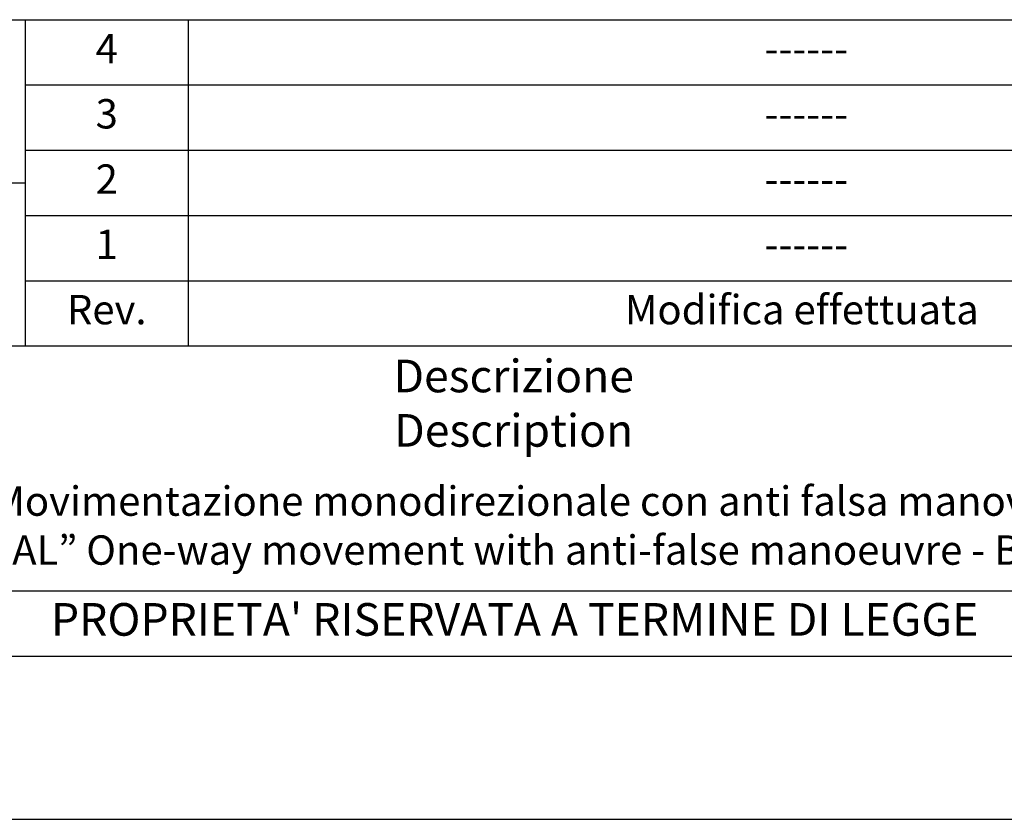
# Model space of a CAD drawing. Units: millimetres. Extents: x 524 to 944, y -11 to 286.
# Drawn here: x 808 to 869, y -11 to 38 of the extents above; entities that cross this region are included whole.
import ezdxf
from ezdxf.enums import TextEntityAlignment as Align

# ---------------------------------------------------------------- set-up
doc = ezdxf.new("R2010")
doc.units = ezdxf.units.MM
doc.header["$LTSCALE"] = 19.36
doc.layers.get('0').update_dxf_attribs({"linetype": 'CONTINUOUS'})
doc.styles.add('DAVIDE', font='arial.ttf', dxfattribs={"height": 2.5})
doc.styles.add('pep', font='arial.ttf')

msp = doc.modelspace()

# ---------------------------------------------------------------- linework, layer by layer
for p, q in [((743.752, 38.45), (933.952, 38.45)), ((808.752, 38.45), (808.752, 18.45)), ((818.752, 38.45), (818.752, 18.45)), ((808.752, 34.45), (933.952, 34.45)), ((808.752, 30.45), (933.952, 30.45)), ((793.752, 28.45), (808.752, 28.45)), ((808.752, 26.45), (933.952, 26.45)), ((808.752, 22.45), (933.952, 22.45)), ((933.952, 18.45), (743.752, 18.45)), ((743.752, 3.45), (933.952, 3.45)), ((743.752, -0.55), (933.952, -0.55))]:
    msp.add_line(p, q)
at = {"color": 7, "linetype": 'Continuous'}
msp.add_line((523.852, -10.55), (943.852, -10.55), dxfattribs=at)

# ---------------------------------------------------------------- texts
at = {"style": 'pep'}
msp.add_text("PROPRIETA' RISERVATA A TERMINE DI LEGGE", height=2, dxfattribs=at).set_placement((838.752, 0.7), align=Align.CENTER)
at = {"char_height": 1.8, "attachment_point": 5, "style": 'DAVIDE'}
for s, insert, width in [('4', (813.752, 36.45), 10), (' ------', (856.352, 36.45), 75.2), ('3', (813.752, 32.45), 10), (' ------', (856.352, 32.45), 75.2), ('2', (813.752, 28.45), 10), (' ------', (856.352, 28.45), 75.2), ('1', (813.752, 24.45), 10), (' ------', (856.352, 24.45), 75.2), ('Modifica effettuata', (856.352, 20.45), 75.2), ('Rev.', (813.752, 20.45), 10), ('{\\H1.1111x;Descrizione\\P\\fArial|b0|i1|c0|p34;Description}', (838.694, 14.95), 130.5148), ('\\pt1.8;“SHARK MINIMAL” Movimentazione monodirezionale con anti falsa manovra - Entrata 3,3 mm{\\fCalibri|b0|i0|c0|p34;\\H0.91667x;\\P}“SHARK MINIMAL” One-way movement with anti-false manoeuvre - Backset 3,3 mm', (838.694, 7.45), 127.78164)]:
    msp.add_mtext(s, dxfattribs=dict(at, insert=insert, width=width))

doc.saveas('drawing.dxf')
